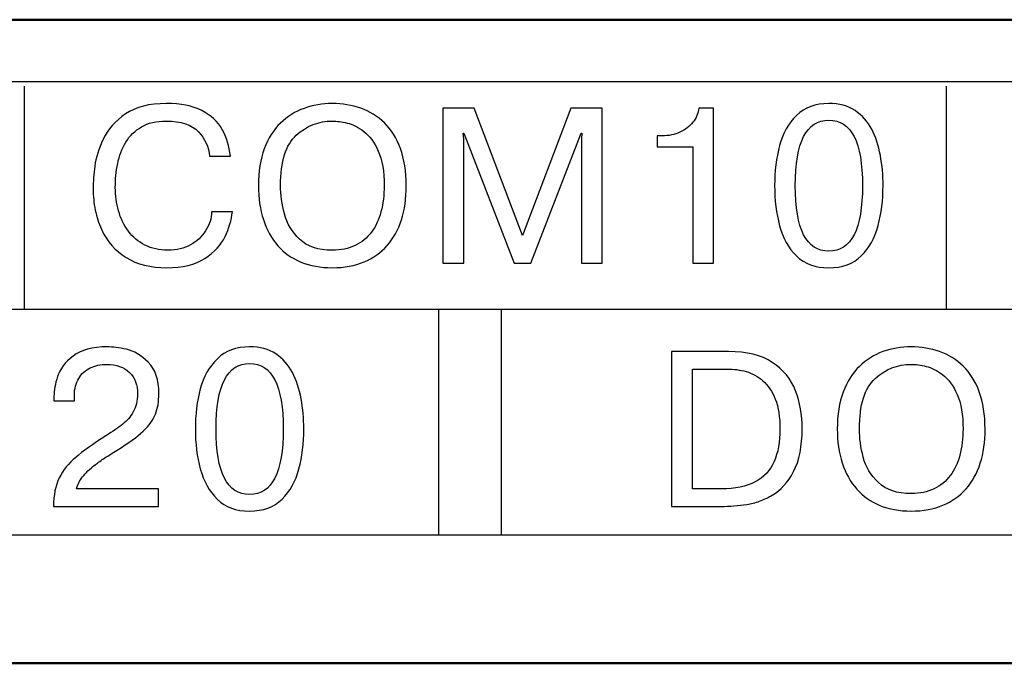
# Model space of a CAD drawing. Extents: x -426 to 767, y -442 to -22.
# Drawn here: x 678 to 686, y -195 to -190 of the extents above; entities that cross this region are included whole.
import ezdxf

# ---------------------------------------------------------------- set-up
doc = ezdxf.new("R2010")
doc.units = 0
doc.header["$MEASUREMENT"] = 0
doc.layers.add('main', color=5, linetype='Continuous', lineweight=50)
doc.layers.add('text', color=7, linetype='Continuous', lineweight=25)

msp = doc.modelspace()

# ---------------------------------------------------------------- linework, layer by layer
at = {"layer": 'main', "linetype": 'Continuous', "lineweight": 50}
for p, q in [((708.0887, -190.2102), (500.0887, -190.2102)), ((532.0887, -195.3412), (706.0887, -195.3412))]:
    msp.add_line(p, q, dxfattribs=at)
at = {"layer": 'text'}
for points, knots in [([(704.1078, -190.705), (704.1078, -190.705), (704.1078, -190.705), (533.6078, -190.705), (533.6078, -190.705)], [0.5, 0.5, 0.5, 0.5, 0.5, 0.75, 0.75, 0.75, 0.75]), ([(679.499, -191.7415), (679.499, -191.7415), (679.6651, -191.7415), (679.6651, -191.7415), (679.6651, -191.7415), (679.6577, -191.8076), (679.638, -191.8738), (679.6066, -191.9396), (679.6066, -191.9396), (679.5748, -192.0058), (679.521, -192.0637), (679.4452, -192.1134), (679.4452, -192.1134), (679.369, -192.163), (679.2682, -192.1877), (679.1424, -192.1877), (679.1424, -192.1877), (679.0142, -192.1877), (678.9063, -192.1607), (678.8184, -192.1063), (678.8184, -192.1063), (678.7308, -192.0522), (678.6646, -191.977), (678.6205, -191.8811), (678.6205, -191.8811), (678.5985, -191.8323), (678.5823, -191.7815), (678.5714, -191.7282), (678.5714, -191.7282), (678.5606, -191.675), (678.555, -191.6174), (678.555, -191.5548), (678.555, -191.5548), (678.555, -191.5007), (678.5594, -191.4413), (678.5679, -191.3769), (678.5679, -191.3769), (678.5764, -191.3123), (678.5991, -191.2408), (678.6355, -191.1623), (678.6355, -191.1623), (678.672, -191.0841), (678.7311, -191.0171), (678.8128, -190.9618), (678.8128, -190.9618), (678.8948, -190.9063), (679.0027, -190.8786), (679.1371, -190.8786), (679.1371, -190.8786), (679.2526, -190.8786), (679.347, -190.8972), (679.4205, -190.9345), (679.4205, -190.9345), (679.494, -190.9718), (679.5486, -191.0221), (679.5842, -191.0853), (679.5842, -191.0853), (679.6198, -191.1485), (679.6412, -191.2191), (679.6489, -191.2973), (679.6489, -191.2973), (679.6489, -191.2973), (679.4834, -191.2973), (679.4834, -191.2973), (679.4834, -191.2973), (679.4766, -191.2244), (679.4466, -191.1597), (679.394, -191.1029), (679.394, -191.1029), (679.3411, -191.0465), (679.2555, -191.0183), (679.1374, -191.0183), (679.1374, -191.0183), (679.0586, -191.0183), (678.993, -191.0336), (678.9404, -191.0644), (678.9404, -191.0644), (678.8881, -191.095), (678.8463, -191.1359), (678.8157, -191.187), (678.8157, -191.187), (678.7849, -191.2382), (678.7631, -191.2949), (678.7505, -191.3572), (678.7505, -191.3572), (678.7378, -191.4193), (678.7317, -191.4828), (678.7317, -191.5469), (678.7317, -191.5469), (678.7317, -191.6112), (678.7402, -191.6736), (678.7569, -191.7338), (678.7569, -191.7338), (678.774, -191.7941), (678.8005, -191.8482), (678.8366, -191.8967), (678.8366, -191.8967), (678.8713, -191.9431), (678.9148, -191.9799), (678.968, -192.0072), (678.968, -192.0072), (679.0212, -192.0346), (679.0818, -192.0481), (679.1503, -192.0481), (679.1503, -192.0481), (679.2197, -192.0481), (679.2799, -192.034), (679.3314, -192.0055), (679.3314, -192.0055), (679.3828, -191.977), (679.4228, -191.9396), (679.4516, -191.8932), (679.4516, -191.8932), (679.4666, -191.8679), (679.4781, -191.8429), (679.4866, -191.8182), (679.4866, -191.8182), (679.4948, -191.7935), (679.499, -191.7679), (679.499, -191.7415)], [0, 0, 0, 0, 0.033333, 0.033333, 0.033333, 0.033333, 0.066667, 0.066667, 0.066667, 0.066667, 0.1, 0.1, 0.1, 0.1, 0.133333, 0.133333, 0.133333, 0.133333, 0.166667, 0.166667, 0.166667, 0.166667, 0.2, 0.2, 0.2, 0.2, 0.233333, 0.233333, 0.233333, 0.233333, 0.266667, 0.266667, 0.266667, 0.266667, 0.3, 0.3, 0.3, 0.3, 0.333333, 0.333333, 0.333333, 0.333333, 0.366667, 0.366667, 0.366667, 0.366667, 0.4, 0.4, 0.4, 0.4, 0.433333, 0.433333, 0.433333, 0.433333, 0.466667, 0.466667, 0.466667, 0.466667, 0.5, 0.5, 0.5, 0.5, 0.533333, 0.533333, 0.533333, 0.533333, 0.566667, 0.566667, 0.566667, 0.566667, 0.6, 0.6, 0.6, 0.6, 0.633333, 0.633333, 0.633333, 0.633333, 0.666667, 0.666667, 0.666667, 0.666667, 0.7, 0.7, 0.7, 0.7, 0.733333, 0.733333, 0.733333, 0.733333, 0.766667, 0.766667, 0.766667, 0.766667, 0.8, 0.8, 0.8, 0.8, 0.833333, 0.833333, 0.833333, 0.833333, 0.866667, 0.866667, 0.866667, 0.866667, 0.9, 0.9, 0.9, 0.9, 0.933333, 0.933333, 0.933333, 0.933333, 0.966667, 0.966667, 0.966667, 0.966667, 1, 1, 1, 1]), ([(680.4616, -192.1877), (680.3681, -192.1877), (680.2846, -192.1727), (680.2117, -192.1425), (680.2117, -192.1425), (680.1388, -192.1125), (680.0774, -192.069), (680.0271, -192.0119), (680.0271, -192.0119), (679.9768, -191.9552), (679.9386, -191.8861), (679.9122, -191.8044), (679.9122, -191.8044), (679.8857, -191.723), (679.8725, -191.6324), (679.8725, -191.533), (679.8725, -191.533), (679.8725, -191.4207), (679.8881, -191.3225), (679.9195, -191.2391), (679.9195, -191.2391), (679.9507, -191.1556), (679.9936, -191.0874), (680.0483, -191.0344), (680.0483, -191.0344), (680.1027, -190.9818), (680.1656, -190.9424), (680.2364, -190.9169), (680.2364, -190.9169), (680.3073, -190.8913), (680.3822, -190.8786), (680.4616, -190.8786), (680.4616, -190.8786), (680.5416, -190.8786), (680.6168, -190.891), (680.6883, -190.916), (680.6883, -190.916), (680.7594, -190.941), (680.822, -190.9798), (680.8764, -191.0324), (680.8764, -191.0324), (680.9305, -191.085), (680.9732, -191.1532), (681.0043, -191.2373), (681.0043, -191.2373), (681.0352, -191.3214), (681.0508, -191.4202), (681.0508, -191.533), (681.0508, -191.533), (681.0508, -191.6359), (681.0381, -191.7271), (681.0125, -191.8062), (681.0125, -191.8062), (680.987, -191.8855), (680.949, -191.9534), (680.8991, -192.0099), (680.8991, -192.0099), (680.8491, -192.0663), (680.7877, -192.1101), (680.7144, -192.1413), (680.7144, -192.1413), (680.6412, -192.1722), (680.5569, -192.1877), (680.4616, -192.1877)], [0, 0, 0, 0, 0.0625, 0.0625, 0.0625, 0.0625, 0.125, 0.125, 0.125, 0.125, 0.1875, 0.1875, 0.1875, 0.1875, 0.25, 0.25, 0.25, 0.25, 0.3125, 0.3125, 0.3125, 0.3125, 0.375, 0.375, 0.375, 0.375, 0.4375, 0.4375, 0.4375, 0.4375, 0.5, 0.5, 0.5, 0.5, 0.5625, 0.5625, 0.5625, 0.5625, 0.625, 0.625, 0.625, 0.625, 0.6875, 0.6875, 0.6875, 0.6875, 0.75, 0.75, 0.75, 0.75, 0.8125, 0.8125, 0.8125, 0.8125, 0.875, 0.875, 0.875, 0.875, 0.9375, 0.9375, 0.9375, 0.9375, 1, 1, 1, 1]), ([(684.42, -192.1877), (684.3118, -192.1877), (684.226, -192.1566), (684.1625, -192.094), (684.1625, -192.094), (684.0987, -192.0313), (684.0537, -191.9508), (684.0272, -191.8523), (684.0272, -191.8523), (684.0008, -191.7538), (683.9875, -191.6474), (683.9875, -191.533), (683.9875, -191.533), (683.9875, -191.4184), (684.0005, -191.312), (684.0266, -191.2141), (684.0266, -191.2141), (684.0528, -191.1162), (684.0981, -191.0359), (684.1628, -190.973), (684.1628, -190.973), (684.2274, -190.9101), (684.313, -190.8786), (684.42, -190.8786), (684.42, -190.8786), (684.5026, -190.8786), (684.5723, -190.8974), (684.629, -190.9351), (684.629, -190.9351), (684.686, -190.9727), (684.7301, -191.0221), (684.7616, -191.0832), (684.7616, -191.0832), (684.7934, -191.1444), (684.8163, -191.2141), (684.8307, -191.292), (684.8307, -191.292), (684.8451, -191.3702), (684.8522, -191.4504), (684.8522, -191.533), (684.8522, -191.533), (684.8522, -191.648), (684.8392, -191.7541), (684.8133, -191.8517), (684.8133, -191.8517), (684.7875, -191.9493), (684.7425, -192.0299), (684.6787, -192.0931), (684.6787, -192.0931), (684.6146, -192.1563), (684.5285, -192.1877), (684.42, -192.1877)], [0, 0, 0, 0, 0.076923, 0.076923, 0.076923, 0.076923, 0.153846, 0.153846, 0.153846, 0.153846, 0.230769, 0.230769, 0.230769, 0.230769, 0.307692, 0.307692, 0.307692, 0.307692, 0.384615, 0.384615, 0.384615, 0.384615, 0.461538, 0.461538, 0.461538, 0.461538, 0.538462, 0.538462, 0.538462, 0.538462, 0.615385, 0.615385, 0.615385, 0.615385, 0.692308, 0.692308, 0.692308, 0.692308, 0.769231, 0.769231, 0.769231, 0.769231, 0.846154, 0.846154, 0.846154, 0.846154, 0.923077, 0.923077, 0.923077, 0.923077, 1, 1, 1, 1]), ([(681.9114, -192.1507), (681.9114, -192.1507), (681.5089, -191.1138), (681.5089, -191.1138), (681.5089, -191.1138), (681.5089, -191.1138), (681.5057, -191.1138), (681.5057, -191.1138), (681.5057, -191.1138), (681.5057, -191.1138), (681.5089, -191.1612), (681.5089, -191.1612), (681.5089, -191.1612), (681.5089, -191.1612), (681.5089, -192.1507), (681.5089, -192.1507), (681.5089, -192.1507), (681.5089, -192.1507), (681.3428, -192.1507), (681.3428, -192.1507), (681.3428, -192.1507), (681.3428, -192.1507), (681.3428, -190.9157), (681.3428, -190.9157), (681.3428, -190.9157), (681.3428, -190.9157), (681.5918, -190.9157), (681.5918, -190.9157), (681.5918, -190.9157), (681.5918, -190.9157), (681.9784, -191.9314), (681.9784, -191.9314), (681.9784, -191.9314), (681.9784, -191.9314), (682.3641, -190.9157), (682.3641, -190.9157), (682.3641, -190.9157), (682.3641, -190.9157), (682.6131, -190.9157), (682.6131, -190.9157), (682.6131, -190.9157), (682.6131, -190.9157), (682.6131, -192.1507), (682.6131, -192.1507), (682.6131, -192.1507), (682.6131, -192.1507), (682.447, -192.1507), (682.447, -192.1507), (682.447, -192.1507), (682.447, -192.1507), (682.447, -191.1612), (682.447, -191.1612), (682.447, -191.1612), (682.447, -191.1612), (682.4503, -191.1138), (682.4503, -191.1138), (682.4503, -191.1138), (682.4503, -191.1138), (682.445, -191.1138), (682.445, -191.1138), (682.445, -191.1138), (682.445, -191.1138), (682.0449, -192.1507), (682.0449, -192.1507), (682.0449, -192.1507), (682.0449, -192.1507), (681.9114, -192.1507), (681.9114, -192.1507)], [0, 0, 0, 0, 0.058824, 0.058824, 0.058824, 0.058824, 0.117647, 0.117647, 0.117647, 0.117647, 0.176471, 0.176471, 0.176471, 0.176471, 0.235294, 0.235294, 0.235294, 0.235294, 0.294118, 0.294118, 0.294118, 0.294118, 0.352941, 0.352941, 0.352941, 0.352941, 0.411765, 0.411765, 0.411765, 0.411765, 0.470588, 0.470588, 0.470588, 0.470588, 0.529412, 0.529412, 0.529412, 0.529412, 0.588235, 0.588235, 0.588235, 0.588235, 0.647059, 0.647059, 0.647059, 0.647059, 0.705882, 0.705882, 0.705882, 0.705882, 0.764706, 0.764706, 0.764706, 0.764706, 0.823529, 0.823529, 0.823529, 0.823529, 0.882353, 0.882353, 0.882353, 0.882353, 0.941176, 0.941176, 0.941176, 0.941176, 1, 1, 1, 1]), ([(683.0522, -191.2232), (683.0522, -191.2232), (683.0522, -191.1362), (683.0522, -191.1362), (683.0522, -191.1362), (683.0522, -191.1362), (683.0893, -191.1362), (683.0893, -191.1362), (683.0893, -191.1362), (683.1428, -191.1362), (683.1907, -191.1265), (683.2328, -191.1074), (683.2328, -191.1074), (683.2751, -191.088), (683.3095, -191.0618), (683.3362, -191.028), (683.3362, -191.028), (683.363, -190.9945), (683.3789, -190.9571), (683.3842, -190.9157), (683.3842, -190.9157), (683.3842, -190.9157), (683.5012, -190.9157), (683.5012, -190.9157), (683.5012, -190.9157), (683.5012, -190.9157), (683.5012, -192.1507), (683.5012, -192.1507), (683.5012, -192.1507), (683.5012, -192.1507), (683.3351, -192.1507), (683.3351, -192.1507), (683.3351, -192.1507), (683.3351, -192.1507), (683.3351, -191.2232), (683.3351, -191.2232), (683.3351, -191.2232), (683.3351, -191.2232), (683.0522, -191.2232), (683.0522, -191.2232)], [0, 0, 0, 0, 0.1, 0.1, 0.1, 0.1, 0.2, 0.2, 0.2, 0.2, 0.3, 0.3, 0.3, 0.3, 0.4, 0.4, 0.4, 0.4, 0.5, 0.5, 0.5, 0.5, 0.6, 0.6, 0.6, 0.6, 0.7, 0.7, 0.7, 0.7, 0.8, 0.8, 0.8, 0.8, 0.9, 0.9, 0.9, 0.9, 1, 1, 1, 1]), ([(680.4616, -192.0481), (680.5304, -192.0481), (680.5913, -192.0355), (680.6439, -192.0102), (680.6439, -192.0102), (680.6962, -191.9849), (680.7394, -191.9499), (680.7732, -191.9046), (680.7732, -191.9046), (680.8073, -191.8597), (680.8326, -191.8053), (680.8497, -191.7415), (680.8497, -191.7415), (680.8664, -191.678), (680.875, -191.6083), (680.875, -191.533), (680.875, -191.533), (680.875, -191.4207), (680.8594, -191.329), (680.8279, -191.2585), (680.8279, -191.2585), (680.7968, -191.1879), (680.7585, -191.1353), (680.713, -191.1009), (680.713, -191.1009), (680.6677, -191.0665), (680.6236, -191.0441), (680.5804, -191.0339), (680.5804, -191.0339), (680.5375, -191.0236), (680.4978, -191.0183), (680.4616, -191.0183), (680.4616, -191.0183), (680.3531, -191.0183), (680.2573, -191.0559), (680.1741, -191.1315), (680.1741, -191.1315), (680.0909, -191.207), (680.0492, -191.3408), (680.0492, -191.533), (680.0492, -191.533), (680.0492, -191.6065), (680.0592, -191.6818), (680.0794, -191.7588), (680.0794, -191.7588), (680.0994, -191.8358), (680.14, -191.9032), (680.2012, -191.9611), (680.2012, -191.9611), (680.2623, -192.019), (680.349, -192.0481), (680.4616, -192.0481)], [0, 0, 0, 0, 0.076923, 0.076923, 0.076923, 0.076923, 0.153846, 0.153846, 0.153846, 0.153846, 0.230769, 0.230769, 0.230769, 0.230769, 0.307692, 0.307692, 0.307692, 0.307692, 0.384615, 0.384615, 0.384615, 0.384615, 0.461538, 0.461538, 0.461538, 0.461538, 0.538462, 0.538462, 0.538462, 0.538462, 0.615385, 0.615385, 0.615385, 0.615385, 0.692308, 0.692308, 0.692308, 0.692308, 0.769231, 0.769231, 0.769231, 0.769231, 0.846154, 0.846154, 0.846154, 0.846154, 0.923077, 0.923077, 0.923077, 0.923077, 1, 1, 1, 1]), ([(684.42, -192.0552), (684.599, -192.0552), (684.6884, -191.8811), (684.6884, -191.533), (684.6884, -191.533), (684.6884, -191.1853), (684.599, -191.0112), (684.42, -191.0112), (684.42, -191.0112), (684.2415, -191.0112), (684.1522, -191.1853), (684.1522, -191.533), (684.1522, -191.533), (684.1522, -191.8811), (684.2415, -192.0552), (684.42, -192.0552)], [0, 0, 0, 0, 0.25, 0.25, 0.25, 0.25, 0.5, 0.5, 0.5, 0.5, 0.75, 0.75, 0.75, 0.75, 1, 1, 1, 1]), ([(679.0755, -193.9509), (679.0755, -193.9509), (679.0755, -194.0905), (679.0755, -194.0905), (679.0755, -194.0905), (679.0755, -194.0905), (678.2391, -194.0905), (678.2391, -194.0905), (678.2391, -194.0905), (678.2391, -194.0008), (678.2544, -193.9253), (678.2852, -193.8633), (678.2852, -193.8633), (678.3158, -193.8012), (678.3593, -193.7465), (678.4158, -193.6992), (678.4158, -193.6992), (678.4719, -193.6519), (678.5522, -193.5946), (678.6568, -193.5272), (678.6568, -193.5272), (678.713, -193.4922), (678.7577, -193.4617), (678.7906, -193.4355), (678.7906, -193.4355), (678.8238, -193.4093), (678.8517, -193.3764), (678.8747, -193.3364), (678.8747, -193.3364), (678.8976, -193.2967), (678.9091, -193.2491), (678.9091, -193.1941), (678.9091, -193.1941), (678.9091, -193.1227), (678.8876, -193.0657), (678.8444, -193.0228), (678.8444, -193.0228), (678.8015, -192.9795), (678.7403, -192.9581), (678.6612, -192.9581), (678.6612, -192.9581), (678.613, -192.9581), (678.5695, -192.9675), (678.5313, -192.986), (678.5313, -192.986), (678.4928, -193.0048), (678.4622, -193.0327), (678.4396, -193.0704), (678.4396, -193.0704), (678.4169, -193.108), (678.4055, -193.1524), (678.4055, -193.2033), (678.4055, -193.2033), (678.4055, -193.2033), (678.4055, -193.2491), (678.4055, -193.2491), (678.4055, -193.2491), (678.4055, -193.2491), (678.2426, -193.2491), (678.2426, -193.2491), (678.2426, -193.2491), (678.2426, -193.2491), (678.2426, -193.2121), (678.2426, -193.2121), (678.2426, -193.2121), (678.2426, -193.1659), (678.252, -193.1136), (678.2711, -193.0545), (678.2711, -193.0545), (678.2899, -192.9951), (678.3311, -192.941), (678.3946, -192.8919), (678.3946, -192.8919), (678.4581, -192.8428), (678.5486, -192.8184), (678.6662, -192.8184), (678.6662, -192.8184), (678.7097, -192.8184), (678.7615, -192.8249), (678.8212, -192.8381), (678.8212, -192.8381), (678.8808, -192.8514), (678.9388, -192.8858), (678.9946, -192.9416), (678.9946, -192.9416), (679.0508, -192.9972), (679.0787, -193.0807), (679.0787, -193.1921), (679.0787, -193.1921), (679.0787, -193.2547), (679.0699, -193.3085), (679.0525, -193.3538), (679.0525, -193.3538), (679.0349, -193.3988), (679.0023, -193.4443), (678.9543, -193.4902), (678.9543, -193.4902), (678.9064, -193.536), (678.8373, -193.5863), (678.7471, -193.6407), (678.7471, -193.6407), (678.7103, -193.6633), (678.6777, -193.6839), (678.6489, -193.7033), (678.6489, -193.7033), (678.6204, -193.7224), (678.5948, -193.7407), (678.5724, -193.7574), (678.5724, -193.7574), (678.5501, -193.7745), (678.5304, -193.7909), (678.5139, -193.8071), (678.5139, -193.8071), (678.4972, -193.823), (678.4828, -193.8389), (678.4707, -193.8544), (678.4707, -193.8544), (678.4472, -193.8853), (678.431, -193.9176), (678.4225, -193.9509), (678.4225, -193.9509), (678.4225, -193.9509), (679.0755, -193.9509), (679.0755, -193.9509)], [0, 0, 0, 0, 0.032258, 0.032258, 0.032258, 0.032258, 0.064516, 0.064516, 0.064516, 0.064516, 0.096774, 0.096774, 0.096774, 0.096774, 0.129032, 0.129032, 0.129032, 0.129032, 0.16129, 0.16129, 0.16129, 0.16129, 0.193548, 0.193548, 0.193548, 0.193548, 0.225806, 0.225806, 0.225806, 0.225806, 0.258065, 0.258065, 0.258065, 0.258065, 0.290323, 0.290323, 0.290323, 0.290323, 0.322581, 0.322581, 0.322581, 0.322581, 0.354839, 0.354839, 0.354839, 0.354839, 0.387097, 0.387097, 0.387097, 0.387097, 0.419355, 0.419355, 0.419355, 0.419355, 0.451613, 0.451613, 0.451613, 0.451613, 0.483871, 0.483871, 0.483871, 0.483871, 0.516129, 0.516129, 0.516129, 0.516129, 0.548387, 0.548387, 0.548387, 0.548387, 0.580645, 0.580645, 0.580645, 0.580645, 0.612903, 0.612903, 0.612903, 0.612903, 0.645161, 0.645161, 0.645161, 0.645161, 0.677419, 0.677419, 0.677419, 0.677419, 0.709677, 0.709677, 0.709677, 0.709677, 0.741935, 0.741935, 0.741935, 0.741935, 0.774194, 0.774194, 0.774194, 0.774194, 0.806452, 0.806452, 0.806452, 0.806452, 0.83871, 0.83871, 0.83871, 0.83871, 0.870968, 0.870968, 0.870968, 0.870968, 0.903226, 0.903226, 0.903226, 0.903226, 0.935484, 0.935484, 0.935484, 0.935484, 0.967742, 0.967742, 0.967742, 0.967742, 1, 1, 1, 1]), ([(679.8022, -194.1275), (679.694, -194.1275), (679.6082, -194.0964), (679.5447, -194.0338), (679.5447, -194.0338), (679.4809, -193.9711), (679.4359, -193.8906), (679.4094, -193.7921), (679.4094, -193.7921), (679.383, -193.6936), (679.3697, -193.5872), (679.3697, -193.4728), (679.3697, -193.4728), (679.3697, -193.3582), (679.3827, -193.2518), (679.4088, -193.1539), (679.4088, -193.1539), (679.435, -193.056), (679.4803, -192.9757), (679.545, -192.9128), (679.545, -192.9128), (679.6096, -192.8499), (679.6952, -192.8184), (679.8022, -192.8184), (679.8022, -192.8184), (679.8848, -192.8184), (679.9545, -192.8372), (680.0112, -192.8749), (680.0112, -192.8749), (680.0682, -192.9125), (680.1123, -192.9619), (680.1438, -193.023), (680.1438, -193.023), (680.1756, -193.0842), (680.1985, -193.1539), (680.2129, -193.2318), (680.2129, -193.2318), (680.2273, -193.31), (680.2344, -193.3902), (680.2344, -193.4728), (680.2344, -193.4728), (680.2344, -193.5878), (680.2214, -193.6939), (680.1955, -193.7915), (680.1955, -193.7915), (680.1697, -193.8891), (680.1247, -193.9697), (680.0609, -194.0329), (680.0609, -194.0329), (679.9968, -194.0961), (679.9107, -194.1275), (679.8022, -194.1275)], [0, 0, 0, 0, 0.076923, 0.076923, 0.076923, 0.076923, 0.153846, 0.153846, 0.153846, 0.153846, 0.230769, 0.230769, 0.230769, 0.230769, 0.307692, 0.307692, 0.307692, 0.307692, 0.384615, 0.384615, 0.384615, 0.384615, 0.461538, 0.461538, 0.461538, 0.461538, 0.538462, 0.538462, 0.538462, 0.538462, 0.615385, 0.615385, 0.615385, 0.615385, 0.692308, 0.692308, 0.692308, 0.692308, 0.769231, 0.769231, 0.769231, 0.769231, 0.846154, 0.846154, 0.846154, 0.846154, 0.923077, 0.923077, 0.923077, 0.923077, 1, 1, 1, 1]), ([(683.1658, -192.8555), (683.1658, -192.8555), (683.6197, -192.8555), (683.6197, -192.8555), (683.6197, -192.8555), (683.765, -192.8555), (683.8817, -192.8843), (683.9693, -192.9419), (683.9693, -192.9419), (684.0572, -192.9998), (684.1189, -193.0751), (684.1542, -193.1677), (684.1542, -193.1677), (684.1895, -193.2603), (684.2071, -193.3611), (684.2071, -193.4696), (684.2071, -193.4696), (684.2071, -193.6113), (684.1845, -193.7254), (684.1392, -193.8118), (684.1392, -193.8118), (684.0936, -193.8982), (684.0369, -193.9614), (683.9684, -194.0008), (683.9684, -194.0008), (683.9346, -194.0205), (683.9011, -194.0364), (683.8679, -194.0488), (683.8679, -194.0488), (683.8343, -194.0611), (683.8005, -194.0699), (683.7661, -194.0749), (683.7661, -194.0749), (683.6988, -194.0852), (683.6294, -194.0905), (683.5577, -194.0905), (683.5577, -194.0905), (683.5577, -194.0905), (683.1658, -194.0905), (683.1658, -194.0905), (683.1658, -194.0905), (683.1658, -194.0905), (683.1658, -192.8555), (683.1658, -192.8555)], [0, 0, 0, 0, 0.090909, 0.090909, 0.090909, 0.090909, 0.181818, 0.181818, 0.181818, 0.181818, 0.272727, 0.272727, 0.272727, 0.272727, 0.363636, 0.363636, 0.363636, 0.363636, 0.454545, 0.454545, 0.454545, 0.454545, 0.545455, 0.545455, 0.545455, 0.545455, 0.636364, 0.636364, 0.636364, 0.636364, 0.727273, 0.727273, 0.727273, 0.727273, 0.818182, 0.818182, 0.818182, 0.818182, 0.909091, 0.909091, 0.909091, 0.909091, 1, 1, 1, 1]), ([(685.0764, -194.1275), (684.9829, -194.1275), (684.8994, -194.1125), (684.8265, -194.0823), (684.8265, -194.0823), (684.7536, -194.0523), (684.6922, -194.0088), (684.6419, -193.9517), (684.6419, -193.9517), (684.5916, -193.895), (684.5534, -193.8259), (684.527, -193.7442), (684.527, -193.7442), (684.5005, -193.6628), (684.4873, -193.5722), (684.4873, -193.4728), (684.4873, -193.4728), (684.4873, -193.3605), (684.5029, -193.2623), (684.5343, -193.1789), (684.5343, -193.1789), (684.5655, -193.0954), (684.6084, -193.0272), (684.6631, -192.9742), (684.6631, -192.9742), (684.7175, -192.9216), (684.7804, -192.8822), (684.8512, -192.8567), (684.8512, -192.8567), (684.9221, -192.8311), (684.997, -192.8184), (685.0764, -192.8184), (685.0764, -192.8184), (685.1564, -192.8184), (685.2316, -192.8308), (685.3031, -192.8558), (685.3031, -192.8558), (685.3742, -192.8808), (685.4368, -192.9196), (685.4912, -192.9722), (685.4912, -192.9722), (685.5453, -193.0248), (685.588, -193.093), (685.6191, -193.1771), (685.6191, -193.1771), (685.65, -193.2612), (685.6656, -193.36), (685.6656, -193.4728), (685.6656, -193.4728), (685.6656, -193.5757), (685.6529, -193.6669), (685.6273, -193.746), (685.6273, -193.746), (685.6018, -193.8253), (685.5638, -193.8932), (685.5139, -193.9497), (685.5139, -193.9497), (685.4639, -194.0061), (685.4025, -194.0499), (685.3292, -194.0811), (685.3292, -194.0811), (685.256, -194.112), (685.1717, -194.1275), (685.0764, -194.1275)], [0, 0, 0, 0, 0.0625, 0.0625, 0.0625, 0.0625, 0.125, 0.125, 0.125, 0.125, 0.1875, 0.1875, 0.1875, 0.1875, 0.25, 0.25, 0.25, 0.25, 0.3125, 0.3125, 0.3125, 0.3125, 0.375, 0.375, 0.375, 0.375, 0.4375, 0.4375, 0.4375, 0.4375, 0.5, 0.5, 0.5, 0.5, 0.5625, 0.5625, 0.5625, 0.5625, 0.625, 0.625, 0.625, 0.625, 0.6875, 0.6875, 0.6875, 0.6875, 0.75, 0.75, 0.75, 0.75, 0.8125, 0.8125, 0.8125, 0.8125, 0.875, 0.875, 0.875, 0.875, 0.9375, 0.9375, 0.9375, 0.9375, 1, 1, 1, 1]), ([(679.8022, -193.995), (679.9812, -193.995), (680.0706, -193.8209), (680.0706, -193.4728), (680.0706, -193.4728), (680.0706, -193.1251), (679.9812, -192.951), (679.8022, -192.951), (679.8022, -192.951), (679.6237, -192.951), (679.5344, -193.1251), (679.5344, -193.4728), (679.5344, -193.4728), (679.5344, -193.8209), (679.6237, -193.995), (679.8022, -193.995)], [0, 0, 0, 0, 0.25, 0.25, 0.25, 0.25, 0.5, 0.5, 0.5, 0.5, 0.75, 0.75, 0.75, 0.75, 1, 1, 1, 1]), ([(683.3319, -192.9951), (683.3319, -192.9951), (683.3319, -193.9509), (683.3319, -193.9509), (683.3319, -193.9509), (683.3319, -193.9509), (683.5627, -193.9509), (683.5627, -193.9509), (683.5627, -193.9509), (683.673, -193.9509), (683.7629, -193.9323), (683.8323, -193.8953), (683.8323, -193.8953), (683.9017, -193.8583), (683.9522, -193.8045), (683.9834, -193.7333), (683.9834, -193.7333), (684.0149, -193.6625), (684.0304, -193.5757), (684.0304, -193.4728), (684.0304, -193.4728), (684.0304, -193.3782), (684.0181, -193.2994), (683.9931, -193.2362), (683.9931, -193.2362), (683.9681, -193.173), (683.9352, -193.1239), (683.8949, -193.0889), (683.8949, -193.0889), (683.8543, -193.0539), (683.8097, -193.0295), (683.7609, -193.0157), (683.7609, -193.0157), (683.7121, -193.0019), (683.6618, -192.9951), (683.61, -192.9951), (683.61, -192.9951), (683.61, -192.9951), (683.3319, -192.9951), (683.3319, -192.9951)], [0, 0, 0, 0, 0.1, 0.1, 0.1, 0.1, 0.2, 0.2, 0.2, 0.2, 0.3, 0.3, 0.3, 0.3, 0.4, 0.4, 0.4, 0.4, 0.5, 0.5, 0.5, 0.5, 0.6, 0.6, 0.6, 0.6, 0.7, 0.7, 0.7, 0.7, 0.8, 0.8, 0.8, 0.8, 0.9, 0.9, 0.9, 0.9, 1, 1, 1, 1]), ([(685.0764, -193.9879), (685.1452, -193.9879), (685.2061, -193.9753), (685.2587, -193.95), (685.2587, -193.95), (685.311, -193.9247), (685.3542, -193.8897), (685.388, -193.8444), (685.388, -193.8444), (685.4221, -193.7995), (685.4474, -193.7451), (685.4645, -193.6813), (685.4645, -193.6813), (685.4812, -193.6178), (685.4898, -193.5481), (685.4898, -193.4728), (685.4898, -193.4728), (685.4898, -193.3605), (685.4742, -193.2688), (685.4427, -193.1983), (685.4427, -193.1983), (685.4116, -193.1277), (685.3733, -193.0751), (685.3278, -193.0407), (685.3278, -193.0407), (685.2825, -193.0063), (685.2384, -192.9839), (685.1952, -192.9737), (685.1952, -192.9737), (685.1523, -192.9634), (685.1126, -192.9581), (685.0764, -192.9581), (685.0764, -192.9581), (684.9679, -192.9581), (684.8721, -192.9957), (684.7889, -193.0713), (684.7889, -193.0713), (684.7057, -193.1468), (684.664, -193.2806), (684.664, -193.4728), (684.664, -193.4728), (684.664, -193.5463), (684.674, -193.6216), (684.6942, -193.6986), (684.6942, -193.6986), (684.7142, -193.7756), (684.7548, -193.843), (684.816, -193.9009), (684.816, -193.9009), (684.8771, -193.9588), (684.9638, -193.9879), (685.0764, -193.9879)], [0, 0, 0, 0, 0.076923, 0.076923, 0.076923, 0.076923, 0.153846, 0.153846, 0.153846, 0.153846, 0.230769, 0.230769, 0.230769, 0.230769, 0.307692, 0.307692, 0.307692, 0.307692, 0.384615, 0.384615, 0.384615, 0.384615, 0.461538, 0.461538, 0.461538, 0.461538, 0.538462, 0.538462, 0.538462, 0.538462, 0.615385, 0.615385, 0.615385, 0.615385, 0.692308, 0.692308, 0.692308, 0.692308, 0.769231, 0.769231, 0.769231, 0.769231, 0.846154, 0.846154, 0.846154, 0.846154, 0.923077, 0.923077, 0.923077, 0.923077, 1, 1, 1, 1])]:
    msp.add_open_spline(points, degree=3, knots=knots, dxfattribs=at)
for points in [[(678.0078, -192.5169), (678.0078, -192.5169), (678.0078, -190.7392), (678.0078, -190.7392)], [(685.3577, -192.5169), (685.3577, -192.5169), (685.3577, -190.7392), (685.3577, -190.7392)], [(533.6078, -192.5167), (533.6078, -192.5167), (704.1078, -192.5167), (704.1078, -192.5167)], [(677.5078, -192.5169), (677.5078, -192.5169), (681.8078, -192.5169), (681.8078, -192.5169)], [(681.3077, -192.5169), (681.3077, -192.5169), (681.3077, -194.3169), (681.3077, -194.3169)], [(681.8077, -192.5169), (681.8077, -192.5169), (681.8077, -194.3169), (681.8077, -194.3169)], [(533.6078, -194.3169), (533.6078, -194.3169), (704.1078, -194.3169), (704.1078, -194.3169)]]:
    msp.add_open_spline(points, degree=3, dxfattribs=at)

doc.saveas('drawing.dxf')
